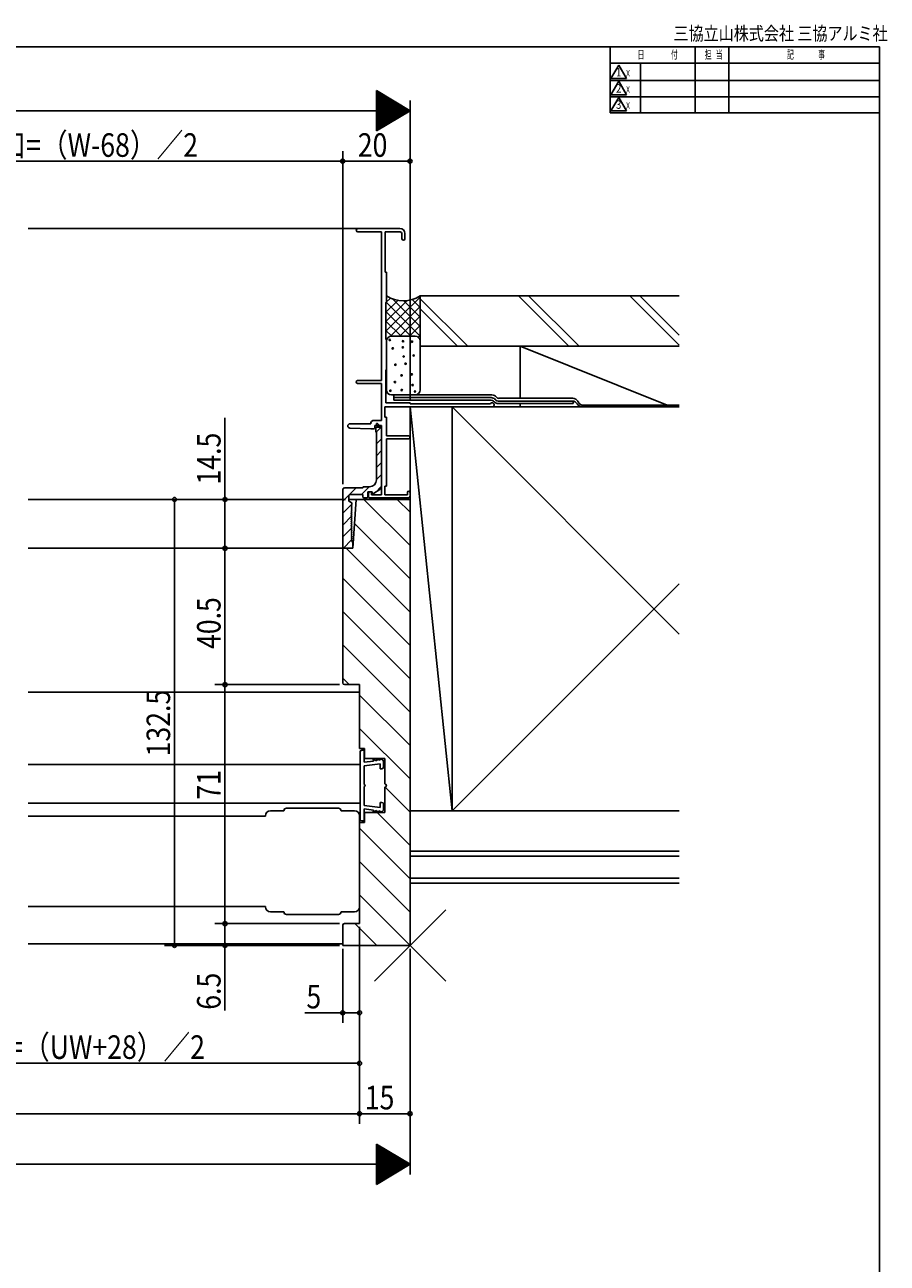
# Model space of a CAD drawing. Extents: x 19 to 1168, y 16 to 831.
# Drawn here: x 911 to 1168, y 463 to 831 of the extents above; entities that cross this region are included whole.
import ezdxf
from ezdxf.enums import TextEntityAlignment as Align

# ---------------------------------------------------------------- set-up
doc = ezdxf.new("R2010")
doc.units = 0
for name, color, linetype in [('KI1', 7, 'CONTINUOUS'), ('KI2', 4, 'CONTINUOUS'), ('OS', 2, 'CONTINUOUS'), ('SU', 3, 'CONTINUOUS'), ('TE', 6, 'CONTINUOUS'), ('WK', 7, 'CONTINUOUS')]:
    doc.layers.add(name, color=color, linetype=linetype)
doc.styles.get("Standard").update_dxf_attribs({"font": 'romans.shx', "width": 0.83, "bigfont": 'extfont.shx'})

msp = doc.modelspace()

# ---------------------------------------------------------------- linework, layer by layer
at = {"layer": 'KI1'}
for p, q in [((912.49, 690.31), (1005.99, 690.31)), ((1007.79, 690.31), (1009.99, 690.31)), ((1008.99, 675.81), (1009.99, 690.31)), ((1009.99, 690.31), (1025.99, 690.31)), ((1025.99, 557.81), (1025.99, 690.31)), ((912.49, 675.81), (1005.99, 675.81)), ((1005.99, 635.81), (1005.99, 675.81)), ((1005.99, 675.81), (1008.99, 675.81)), ((912.49, 633.06), (1010.99, 633.06)), ((1010.99, 635.31), (1006.49, 635.31)), ((1010.99, 616.31), (1010.99, 635.31)), ((1010.99, 616.31), (1012.49, 616.31)), ((1012.49, 616.31), (1012.49, 613.31)), ((912.49, 611.56), (1010.99, 611.56)), ((1012.49, 613.31), (1018.49, 613.31)), ((1018.49, 613.31), (1018.49, 605.81)), ((1018.49, 604.81), (1018.49, 597.31)), ((912.49, 600.06), (1010.99, 600.06)), ((912.49, 596.21), (982.99, 596.21)), ((982.99, 596.21), (982.99, 596.31)), ((984.49, 597.81), (988.49, 597.81)), ((989.29, 598.61), (990.79, 598.61)), ((990.79, 598.61), (1003.19, 598.61)), ((1003.19, 598.61), (1004.69, 598.61)), ((1005.49, 597.81), (1009.49, 597.81)), ((1010.99, 596.31), (1010.99, 569.31)), ((1012.49, 597.31), (1018.49, 597.31)), ((1012.49, 597.31), (1012.49, 594.31)), ((1010.99, 594.31), (1010.99, 564.31)), ((1010.99, 594.31), (1012.49, 594.31)), ((912.49, 569.41), (982.99, 569.41)), ((982.99, 569.31), (982.99, 569.41)), ((988.49, 567.81), (984.49, 567.81)), ((989.29, 567.01), (990.79, 567.01)), ((990.79, 567.01), (1003.19, 567.01)), ((1003.19, 567.01), (1004.69, 567.01)), ((1009.49, 567.81), (1005.49, 567.81)), ((1005.99, 557.81), (1005.99, 563.81)), ((1006.49, 564.31), (1010.99, 564.31)), ((912.49, 558.31), (1005.99, 558.31)), ((1025.99, 557.81), (1005.99, 557.81))]:
    msp.add_line(p, q, dxfattribs=at)
for centre, radius, start, end in [((1006.49, 635.81), 0.5, 180, 270), ((1018.49, 605.31), 0.5, 270, 90), ((984.49, 596.31), 1.5, 90, 180), ((989.29, 597.81), 0.8, 90, 180), ((1004.69, 597.81), 0.8, 0, 90), ((1009.49, 596.31), 1.5, 0, 90), ((984.49, 569.31), 1.5, 180, 270), ((989.29, 567.81), 0.8, 180, 270), ((1004.69, 567.81), 0.8, 270, 0), ((1009.49, 569.31), 1.5, 270, 0), ((1006.49, 563.81), 0.5, 90, 180)]:
    msp.add_arc(centre, radius, start, end, dxfattribs=at)
at = {"layer": 'KI2'}
for p, q in [((1013.99, 770.81), (912.49, 770.81)), ((1010.49, 770.81), (1022.99, 770.81)), ((1017.49, 769.81), (1010.49, 769.81)), ((1017.49, 725.61), (1017.49, 769.81)), ((1023.09, 769.81), (1018.59, 769.81)), ((1018.59, 757.81), (1018.59, 769.81)), ((1023.59, 769.31), (1023.59, 767.76)), ((1024.49, 769.31), (1024.49, 767.76)), ((1018.99, 757.81), (1018.59, 757.81)), ((1018.99, 748.81), (1018.99, 757.81)), ((1018.84, 748.81), (1018.99, 748.81)), ((1018.84, 737.81), (1018.84, 748.81)), ((1018.99, 737.81), (1018.84, 737.81)), ((1018.99, 728.81), (1018.99, 737.81)), ((1018.84, 728.81), (1018.99, 728.81)), ((1018.84, 719.01), (1018.84, 728.81)), ((1017.49, 725.61), (1010.39, 725.61)), ((1010.39, 724.81), (1017.49, 724.81)), ((1017.49, 713.81), (1017.49, 724.81)), ((1018.49, 717.81), (1050.39, 717.81)), ((1018.49, 714.81), (1018.49, 717.81)), ((1018.84, 719.01), (1025.99, 719.01)), ((1025.99, 718.71), (1025.99, 719.01)), ((1025.99, 718.71), (1049.87, 718.71)), ((1015.29, 713.81), (1017.49, 713.81)), ((1018.49, 714.81), (1018.99, 714.81)), ((1018.99, 709.21), (1018.99, 714.81)), ((1014.29, 711.31), (1008.13, 711.49)), ((1008.15, 712.81), (1014.29, 712.81)), ((1014.29, 711.31), (1015.19, 711.31)), ((1015.49, 711.61), (1015.49, 712.31)), ((1015.49, 712.31), (1017.49, 712.31)), ((1015.79, 710.31), (1015.79, 711.51)), ((1015.99, 710.31), (1015.79, 710.31)), ((1015.9, 710.31), (1017.4, 711.81)), ((1015.99, 696.11), (1015.99, 710.31)), ((1016.89, 711.81), (1016.06, 712.56)), ((1016.09, 711.81), (1017.49, 711.81)), ((1017.49, 711.81), (1016.32, 712.86)), ((1017.49, 691.71), (1017.49, 712.31)), ((1017.49, 711.81), (1017.49, 694.15)), ((1015.99, 706.86), (1017.49, 708.36)), ((1018.99, 709.21), (1025.54, 709.21)), ((1018.99, 694.31), (1018.99, 708.31)), ((1018.99, 708.31), (1025.54, 708.31)), ((1015.99, 703.32), (1017.49, 704.82)), ((1015.99, 699.79), (1017.49, 701.29)), ((1015.99, 696.25), (1017.49, 697.75)), ((1005.99, 693.32), (1006.48, 693.81)), ((1005.99, 689.79), (1010.01, 693.81)), ((1005.99, 676.11), (1005.99, 693.31)), ((1006.49, 693.81), (1011.99, 693.81)), ((1011.99, 691.81), (1008.29, 691.81)), ((1011.55, 691.81), (1013.85, 694.11)), ((1011.99, 691.11), (1011.99, 691.81)), ((1012.29, 694.11), (1013.99, 694.11)), ((1014.69, 692.61), (1013.49, 692.61)), ((1013.49, 692.61), (1013.49, 692.01)), ((1013.49, 692.01), (1013.49, 691.11)), ((1013.69, 691.11), (1013.69, 692.11)), ((1014.19, 692.61), (1014.49, 692.61)), ((1014.49, 692.61), (1014.49, 691.71)), ((1014.69, 692.31), (1014.69, 692.61)), ((1015.16, 692.06), (1017.04, 693.31)), ((1015.68, 692.41), (1017.49, 694.22)), ((1018.99, 694.31), (1018.49, 694.31)), ((1018.49, 691.71), (1018.49, 694.31)), ((1025.19, 691.71), (1025.19, 692.41)), ((1025.99, 692.41), (1025.99, 691.31)), ((1005.99, 686.25), (1008.69, 688.95)), ((1007.79, 691.31), (1007.79, 689.81)), ((1007.79, 689.81), (1008.69, 689.31)), ((1008.49, 688.59), (1008.49, 688.63)), ((1008.69, 689.31), (1008.69, 688.91)), ((1012.28, 690.31), (1025.99, 676.6)), ((1013.19, 690.81), (1012.29, 690.81)), ((1025.49, 690.81), (1013.99, 690.81)), ((1014.49, 691.71), (1017.49, 691.71)), ((1025.19, 691.71), (1018.49, 691.71)), ((1022.18, 690.31), (1025.99, 686.5)), ((1005.99, 682.72), (1008.67, 685.4)), ((1008.49, 687.99), (1008.49, 688.03)), ((1008.49, 687.39), (1008.49, 687.43)), ((1008.49, 686.79), (1008.49, 686.83)), ((1008.49, 686.19), (1008.49, 686.23)), ((1008.49, 685.59), (1008.49, 685.63)), ((1008.49, 684.99), (1008.49, 685.03)), ((1008.49, 684.39), (1008.49, 684.43)), ((1005.99, 679.18), (1008.66, 681.85)), ((1008.49, 683.83), (1008.49, 683.79)), ((1008.49, 683.23), (1008.49, 683.19)), ((1008.49, 682.63), (1008.49, 682.59)), ((1008.49, 682.03), (1008.49, 681.99)), ((1008.49, 681.43), (1008.49, 681.39)), ((1008.49, 680.83), (1008.49, 680.79)), ((1009.5, 683.19), (1025.99, 666.7)), ((1006.18, 675.83), (1008.63, 678.29)), ((1008.49, 680.23), (1008.49, 680.19)), ((1008.49, 679.63), (1008.49, 679.59)), ((1008.49, 679.03), (1008.49, 678.99)), ((1008.49, 678.43), (1008.49, 678.39)), ((1008.69, 678.11), (1008.69, 677.81)), ((1008.99, 677.51), (1008.99, 676.11)), ((1008.69, 675.81), (1006.29, 675.81)), ((1006.98, 675.81), (1025.99, 656.8)), ((1005.99, 666.9), (1025.99, 646.9)), ((1005.99, 657), (1025.99, 637)), ((1005.99, 647.11), (1025.99, 627.11)), ((1005.99, 637.21), (1007.89, 635.31)), ((1010.99, 632.21), (1025.99, 617.21)), ((1010.99, 622.31), (1025.99, 607.31)), ((1011.14, 595.31), (1011.14, 615.31)), ((1011.64, 615.81), (1012.04, 615.81)), ((1012.34, 615.51), (1012.34, 612.23)), ((1015.09, 612.57), (1012.34, 612.23)), ((1017.14, 611.81), (1012.34, 611.22)), ((1012.34, 605.61), (1012.34, 611.22)), ((1015.03, 613.06), (1015.09, 612.57)), ((1015.03, 613.06), (1016.08, 612.69)), ((1016.02, 613.19), (1017.07, 612.81)), ((1016.02, 613.19), (1016.08, 612.69)), ((1017.01, 613.31), (1017.07, 612.81)), ((1017.01, 613.31), (1017.48, 613.14)), ((1017.14, 611.81), (1017.14, 610.31)), ((1018.14, 612.32), (1018.14, 610.81)), ((1017.64, 610.31), (1017.14, 610.31)), ((1012.34, 599.39), (1012.34, 605.01)), ((1018.58, 604.82), (1025.99, 597.41)), ((1017.14, 598.8), (1017.14, 600.31)), ((1017.64, 600.31), (1017.14, 600.31)), ((1018.14, 598.3), (1018.14, 599.81)), ((1017.14, 598.8), (1012.34, 599.39)), ((1012.34, 595.11), (1012.34, 598.39)), ((1015.09, 598.05), (1012.34, 598.39)), ((1015.03, 597.55), (1015.09, 598.05)), ((1015.03, 597.55), (1016.08, 597.93)), ((1016.02, 597.43), (1016.08, 597.93)), ((1016.02, 597.43), (1017.07, 597.8)), ((1016.19, 597.31), (1025.99, 587.51)), ((1017.01, 597.31), (1017.07, 597.8)), ((1017.01, 597.31), (1017.48, 597.48)), ((1010.99, 592.61), (1025.99, 577.61)), ((1011.64, 594.81), (1012.04, 594.81)), ((1010.99, 582.71), (1025.99, 567.71)), ((1010.99, 572.81), (1025.99, 557.81)), ((1009.59, 564.31), (1016.09, 557.81)), ((1005.99, 558.01), (1006.19, 557.81))]:
    msp.add_line(p, q, dxfattribs=at)
for centre, radius, start, end in [((1010.49, 770.31), 0.5, 90, 270), ((1022.99, 769.31), 1.5, 0, 90), ((1023.09, 769.31), 0.5, 0, 90), ((1024.04, 767.76), 0.45, 180, 0), ((1010.39, 725.21), 0.4, 90, 270), ((1050.39, 718.41), 0.6, 270, 150), ((1015.29, 712.81), 1, 90, 180), ((1008.15, 712.15), 0.66, 90, 268.3153), ((1015.19, 711.61), 0.3, 270, 0), ((1016.09, 711.51), 0.3, 90, 180), ((1016.19, 712.71), 0.2, 48.038, 228.038), ((1025.54, 708.76), 0.45, 270, 90), ((1013.99, 696.11), 2, 270, 0), ((1006.49, 693.31), 0.5, 90, 180), ((1008.29, 691.31), 0.5, 90, 180), ((1012.29, 693.81), 0.3, 90, 180), ((1014.19, 692.11), 0.5, 90, 180), ((1014.99, 692.31), 0.3, 180, 303.5861), ((1016.49, 694.15), 1, 303.5861, 0), ((1025.59, 692.41), 0.4, 0, 180), ((1008.39, 688.91), 0.3, 289.4712, 0), ((1008.39, 688.31), 0.3, 289.4712, 70.5288), ((1012.29, 691.11), 0.3, 180, 270), ((1013.19, 691.11), 0.3, 270, 0), ((1013.99, 691.11), 0.3, 180, 270), ((1025.49, 691.31), 0.5, 270, 0), ((1008.39, 687.71), 0.3, 289.4712, 70.5288), ((1008.39, 687.11), 0.3, 289.4712, 70.5288), ((1008.39, 686.51), 0.3, 289.4712, 70.5288), ((1008.39, 685.91), 0.3, 289.4712, 70.5288), ((1008.39, 685.31), 0.3, 289.4712, 70.5288), ((1008.39, 684.71), 0.3, 289.4712, 70.5288), ((1008.39, 684.11), 0.3, 289.4712, 70.5288), ((1008.39, 683.51), 0.3, 289.4712, 70.5288), ((1008.39, 682.91), 0.3, 289.4712, 70.5288), ((1008.39, 682.31), 0.3, 289.4712, 70.5288), ((1008.39, 681.71), 0.3, 289.4712, 70.5288), ((1008.39, 681.11), 0.3, 289.4712, 70.5288), ((1008.39, 680.51), 0.3, 289.4712, 70.5288), ((1008.39, 679.91), 0.3, 289.4712, 70.5288), ((1008.39, 679.31), 0.3, 289.4712, 70.5288), ((1008.39, 678.71), 0.3, 289.4712, 70.5288), ((1008.39, 678.11), 0.3, 0, 70.5288), ((1008.69, 677.51), 0.3, 0, 90), ((1006.29, 676.11), 0.3, 180, 270), ((1008.69, 676.11), 0.3, 270, 0), ((1011.64, 615.31), 0.5, 90, 180), ((1012.04, 615.51), 0.3, 0, 90), ((1017.15, 612.2), 1, 7, 70.4349), ((1017.64, 610.81), 0.5, 270, 0), ((1012.34, 605.31), 0.3, 270, 90), ((1017.64, 599.81), 0.5, 0, 90), ((1017.15, 598.42), 1, 289.5651, 353), ((1011.64, 595.31), 0.5, 180, 270), ((1012.04, 595.11), 0.3, 270, 0)]:
    msp.add_arc(centre, radius, start, end, dxfattribs=at)
at = {"layer": 'OS'}
for p, q in [((1028.99, 750.81), (1105.97, 750.81)), ((1028.99, 750.81), (1028.99, 722.86)), ((1073.21, 735.81), (1058.21, 750.81)), ((1076.21, 735.81), (1061.21, 750.81)), ((1105.97, 736.15), (1091.3, 750.81)), ((1105.97, 739.15), (1094.3, 750.81)), ((1018.84, 748.8), (1020.18, 750.14)), ((1018.84, 745.97), (1022.33, 749.46)), ((1018.84, 743.14), (1025.07, 749.37)), ((1028.99, 738.84), (1018.84, 748.99)), ((1018.84, 740.31), (1026.27, 747.74)), ((1020.11, 738.76), (1028.99, 747.63)), ((1028.99, 741.67), (1020.75, 749.91)), ((1028.99, 744.5), (1024.17, 749.31)), ((1026.3, 747.78), (1028.99, 750.46)), ((1028.99, 747.32), (1026.61, 749.7)), ((1043.12, 735.81), (1028.99, 749.94)), ((1040.12, 735.81), (1028.99, 746.94)), ((1026.19, 738.81), (1018.84, 746.16)), ((1023.36, 738.81), (1018.84, 743.33)), ((1022.99, 738.81), (1028.99, 744.8)), ((1020.53, 738.81), (1018.84, 740.5)), ((1025.82, 738.81), (1028.99, 741.98)), ((1018.99, 737.31), (1018.99, 722.86)), ((1027.49, 738.81), (1020.49, 738.81)), ((1028.36, 738.53), (1028.99, 739.15)), ((1028.99, 735.81), (1105.97, 735.81)), ((1058.69, 735.81), (1102.44, 718.31)), ((1058.69, 720.36), (1058.69, 735.81)), ((1020.49, 721.36), (1050.32, 721.36)), ((1027.49, 721.36), (1020.49, 721.36)), ((1021.14, 719.81), (1021.14, 721.36)), ((1050.07, 720.56), (1021.14, 720.56)), ((1050.07, 719.81), (1021.14, 719.81)), ((1025.99, 717.81), (1025.99, 597.81)), ((1025.99, 717.81), (1038.49, 717.81)), ((1038.49, 597.81), (1025.99, 717.81)), ((1105.97, 717.81), (1038.49, 717.81)), ((1038.49, 717.81), (1038.49, 597.81)), ((1105.97, 650.33), (1038.49, 717.81)), ((1050.77, 719.52), (1050.97, 719.32)), ((1051.3, 720.05), (1051.5, 719.85)), ((1051.3, 720.05), (1051.5, 719.85)), ((1074.17, 719.56), (1052.21, 719.56)), ((1074.49, 718.81), (1052.21, 718.81)), ((1052.44, 720.36), (1074.34, 720.36)), ((1058.69, 717.81), (1058.69, 718.81)), ((1074.49, 719.52), (1074.49, 718.81)), ((1075.85, 719.48), (1076, 719.18)), ((1077.52, 718.31), (1105.97, 718.31)), ((1105.97, 665.28), (1038.49, 597.81)), ((1025.99, 597.81), (1025.99, 576.31)), ((1025.99, 597.81), (1105.97, 597.81)), ((1025.99, 597.81), (1038.49, 597.81)), ((1038.49, 597.81), (1105.97, 597.81)), ((1025.99, 585.81), (1105.97, 585.81)), ((1025.99, 584.31), (1105.97, 584.31)), ((1025.99, 577.81), (1105.97, 577.81)), ((1025.99, 576.31), (1105.97, 576.31))]:
    msp.add_line(p, q, dxfattribs=at)
for centre in [(1019.95, 737.7), (1023.9, 737.3), (1026.58, 737.19), (1020.84, 735.19), (1023.84, 735.48), (1024.09, 732.79), (1027.1, 733.08), (1021.65, 730.35), (1024.66, 730.64), (1021.51, 725.19), (1023.49, 727.17), (1026.49, 727.46), (1020.15, 722.61), (1023.53, 722.81), (1026.75, 724.3), (1027.5, 722.38)]:
    msp.add_circle(centre, 0.2, dxfattribs=at)
for centre, radius, start, end in [((1023.99, 758.39), 9.08, 236.6014, 303.4071), ((1020.49, 737.31), 1.5, 90, 180), ((1027.49, 737.31), 1.5, 0, 90), ((1020.49, 722.86), 1.5, 180, 270), ((1027.49, 722.86), 1.5, 270, 0), ((1050.32, 719.61), 1.75, 39.5208, 90), ((1050.07, 718.81), 1.75, 45, 90), ((1050.07, 718.81), 1, 45, 90), ((1052.21, 720.56), 1.75, 225, 270), ((1052.21, 720.56), 1, 225, 270), ((1052.48, 721.45), 1.1, 221.8896, 267.6312), ((1074.17, 717.81), 1.75, 30, 90), ((1074.34, 718.61), 1.75, 30, 90), ((1077.2, 719.56), 1.75, 210, 270), ((1077.52, 720.06), 1.75, 210, 270)]:
    msp.add_arc(centre, radius, start, end, dxfattribs=at)
at = {"layer": 'SU'}
for p, q in [((1015.99, 811.81), (1015.99, 799.81)), ((1025.99, 805.81), (1015.99, 811.81)), ((1016.19, 811.69), (1016.19, 799.93)), ((1016.39, 811.57), (1016.39, 800.05)), ((1016.59, 811.45), (1016.59, 800.17)), ((1016.79, 811.33), (1016.79, 800.29)), ((1016.99, 811.21), (1016.99, 800.41)), ((1017.19, 811.09), (1017.19, 800.53)), ((1017.39, 810.97), (1017.39, 800.65)), ((1017.59, 810.85), (1017.59, 800.77)), ((1017.79, 810.73), (1017.79, 800.89)), ((1017.99, 810.61), (1017.99, 801.01)), ((1018.19, 810.49), (1018.19, 801.13)), ((1018.39, 810.37), (1018.39, 801.25)), ((1018.59, 810.25), (1018.59, 801.37)), ((1018.79, 810.13), (1018.79, 801.49)), ((1018.99, 810.01), (1018.99, 801.61)), ((1019.19, 809.89), (1019.19, 801.73)), ((1019.39, 809.77), (1019.39, 801.85)), ((1019.59, 809.65), (1019.59, 801.97)), ((1019.79, 809.53), (1019.79, 802.09)), ((625.99, 805.81), (1025.99, 805.81)), ((1025.99, 805.81), (1015.99, 799.81)), ((1019.99, 809.41), (1019.99, 802.21)), ((1020.19, 809.29), (1020.19, 802.33)), ((1020.39, 809.17), (1020.39, 802.45)), ((1020.59, 809.05), (1020.59, 802.57)), ((1020.79, 808.93), (1020.79, 802.69)), ((1020.99, 808.81), (1020.99, 802.81)), ((1021.19, 808.69), (1021.19, 802.93)), ((1021.39, 808.57), (1021.39, 803.05)), ((1021.59, 808.45), (1021.59, 803.17)), ((1021.79, 808.33), (1021.79, 803.29)), ((1021.99, 808.21), (1021.99, 803.41)), ((1022.19, 808.09), (1022.19, 803.53)), ((1022.39, 807.97), (1022.39, 803.65)), ((1022.59, 807.85), (1022.59, 803.77)), ((1022.79, 807.73), (1022.79, 803.89)), ((1022.99, 807.61), (1022.99, 804.01)), ((1023.19, 807.49), (1023.19, 804.13)), ((1023.39, 807.37), (1023.39, 804.25)), ((1023.59, 807.25), (1023.59, 804.37)), ((1023.79, 807.13), (1023.79, 804.49)), ((1023.99, 807.01), (1023.99, 804.61)), ((1024.19, 806.89), (1024.19, 804.73)), ((1024.39, 806.77), (1024.39, 804.85)), ((1024.59, 806.65), (1024.59, 804.97)), ((1024.79, 806.53), (1024.79, 805.09)), ((1024.99, 806.41), (1024.99, 805.21)), ((1025.19, 806.29), (1025.19, 805.33)), ((1025.39, 806.17), (1025.39, 805.45)), ((1025.59, 806.05), (1025.59, 805.57)), ((1025.79, 805.93), (1025.79, 805.69)), ((1025.99, 720.01), (1025.99, 808.81)), ((1005.99, 694.81), (1005.99, 793.81)), ((839.99, 790.81), (1005.99, 790.81)), ((1025.99, 790.81), (1005.99, 790.81)), ((970.99, 690.31), (970.99, 714.59)), ((1006.79, 690.31), (952.99, 690.31)), ((955.99, 690.31), (955.99, 557.81)), ((970.99, 675.81), (970.99, 690.31)), ((1004.99, 675.81), (967.99, 675.81)), ((970.99, 635.31), (970.99, 675.81)), ((1004.99, 635.31), (967.99, 635.31)), ((970.99, 564.31), (970.99, 635.31)), ((1004.99, 564.31), (967.99, 564.31)), ((970.99, 564.31), (970.99, 557.81)), ((1010.99, 563.31), (1010.99, 504.81)), ((1004.99, 557.81), (952.99, 557.81)), ((970.99, 557.81), (970.99, 538.51)), ((1005.99, 556.81), (1005.99, 534.81)), ((1025.99, 556.81), (1025.99, 489.81)), ((1005.99, 537.81), (994.72, 537.81)), ((1010.99, 537.81), (1005.99, 537.81)), ((1010.99, 522.81), (811.99, 522.81)), ((640.99, 507.81), (1010.99, 507.81)), ((1010.99, 507.81), (1025.99, 507.81)), ((1015.99, 486.81), (1015.99, 498.81)), ((1025.99, 492.81), (1015.99, 498.81)), ((1016.19, 486.93), (1016.19, 498.69)), ((1016.39, 487.05), (1016.39, 498.57)), ((1016.59, 487.17), (1016.59, 498.45)), ((1016.79, 487.29), (1016.79, 498.33)), ((1016.99, 487.41), (1016.99, 498.21)), ((1017.19, 487.53), (1017.19, 498.09)), ((1017.39, 487.65), (1017.39, 497.97)), ((1017.59, 487.77), (1017.59, 497.85)), ((1017.79, 487.89), (1017.79, 497.73)), ((1017.99, 488.01), (1017.99, 497.61)), ((1018.19, 488.13), (1018.19, 497.49)), ((1018.39, 488.25), (1018.39, 497.37)), ((1018.59, 488.37), (1018.59, 497.25)), ((1018.79, 488.49), (1018.79, 497.13)), ((1018.99, 488.61), (1018.99, 497.01)), ((1019.19, 488.73), (1019.19, 496.89)), ((1019.39, 488.85), (1019.39, 496.77)), ((1019.59, 488.97), (1019.59, 496.65)), ((1019.79, 489.09), (1019.79, 496.53)), ((1019.99, 489.21), (1019.99, 496.41)), ((1020.19, 489.33), (1020.19, 496.29)), ((1020.39, 489.45), (1020.39, 496.17)), ((1020.59, 489.57), (1020.59, 496.05)), ((1020.79, 489.69), (1020.79, 495.93)), ((1020.99, 489.81), (1020.99, 495.81)), ((1021.19, 489.93), (1021.19, 495.69)), ((1021.39, 490.05), (1021.39, 495.57)), ((1021.59, 490.17), (1021.59, 495.45)), ((1021.79, 490.29), (1021.79, 495.33)), ((1021.99, 490.41), (1021.99, 495.21)), ((1022.19, 490.53), (1022.19, 495.09)), ((1022.39, 490.65), (1022.39, 494.97)), ((1022.59, 490.77), (1022.59, 494.85)), ((1022.79, 490.89), (1022.79, 494.73)), ((1022.99, 491.01), (1022.99, 494.61)), ((1023.19, 491.13), (1023.19, 494.49)), ((1023.39, 491.25), (1023.39, 494.37)), ((1023.59, 491.37), (1023.59, 494.25)), ((1023.79, 491.49), (1023.79, 494.13)), ((1023.99, 491.61), (1023.99, 494.01)), ((1024.19, 491.73), (1024.19, 493.89)), ((1024.39, 491.85), (1024.39, 493.77)), ((1024.59, 491.97), (1024.59, 493.65)), ((1024.79, 492.09), (1024.79, 493.53)), ((1024.99, 492.21), (1024.99, 493.41)), ((1025.19, 492.33), (1025.19, 493.29)), ((1025.39, 492.45), (1025.39, 493.17)), ((1025.59, 492.57), (1025.59, 493.05)), ((625.99, 492.81), (1025.99, 492.81)), ((1025.99, 492.81), (1015.99, 486.81)), ((1025.79, 492.69), (1025.79, 492.93))]:
    msp.add_line(p, q, dxfattribs=at)
for centre, start, end in [((1005.99, 790.81), 0, 180), ((1025.99, 790.81), 0, 180), ((1005.99, 790.81), 180, 0), ((1025.99, 790.81), 180, 0), ((955.99, 690.31), 90, 270), ((955.99, 690.31), 270, 90), ((970.99, 690.31), 90, 270), ((970.99, 690.31), 270, 90), ((970.99, 675.81), 90, 270), ((970.99, 675.81), 270, 90), ((970.99, 635.31), 90, 270), ((970.99, 635.31), 270, 90), ((970.99, 564.31), 90, 270), ((970.99, 564.31), 270, 90), ((955.99, 557.81), 90, 270), ((955.99, 557.81), 270, 90), ((970.99, 557.81), 90, 270), ((970.99, 557.81), 270, 90), ((1005.99, 537.81), 0, 180), ((1005.99, 537.81), 180, 0), ((1010.99, 537.81), 0, 180), ((1010.99, 537.81), 180, 0), ((1010.99, 522.81), 0, 180), ((1010.99, 522.81), 180, 0), ((1010.99, 507.81), 0, 180), ((1010.99, 507.81), 180, 0), ((1025.99, 507.81), 0, 180), ((1025.99, 507.81), 180, 0)]:
    msp.add_arc(centre, 0.6, start, end, dxfattribs=at)
at = {"layer": 'TE'}
for p, q in [((1036.6, 547.2), (1015.38, 568.42)), ((1015.38, 547.2), (1036.59, 568.42))]:
    msp.add_line(p, q, dxfattribs=at)
at = {"layer": 'WK'}
for p, q in [((23.5, 824.75), (1165.5, 824.75)), ((1085.5, 824.75), (1085.5, 805.15)), ((1110.72, 824.75), (1110.72, 805.15)), ((1120.72, 824.75), (1120.72, 805.15)), ((1165.5, 824.75), (1165.5, 16.25)), ((1085.5, 819.95), (1165.5, 819.95)), ((1088, 819.35), (1085.69, 815.35)), ((1090.31, 815.35), (1088, 819.35)), ((1094.5, 819.95), (1094.5, 805.15)), ((1085.5, 814.75), (1165.5, 814.75)), ((1085.69, 815.35), (1090.31, 815.35)), ((1088, 814.55), (1085.69, 810.55)), ((1090.31, 810.55), (1088, 814.55)), ((1085.5, 809.95), (1165.5, 809.95)), ((1085.69, 810.55), (1090.31, 810.55)), ((1088, 809.75), (1085.69, 805.75)), ((1090.31, 805.75), (1088, 809.75)), ((1085.5, 805.15), (1165.5, 805.15)), ((1085.69, 805.75), (1090.31, 805.75))]:
    msp.add_line(p, q, dxfattribs=at)

# ---------------------------------------------------------------- texts
at = {"layer": 'SU', "width": 0.83}
for s, p in [('有効開口=（W-68）／2', (880.19, 792.11)), ('20', (1010.46, 792.11)), ('5', (995.19, 539.11)), ('障子W（SW）=（UW+28）／2', (856.24, 524.11)), ('15', (1012.54, 509.11))]:
    msp.add_text(s, height=7, dxfattribs=at).set_placement(p)
for s, p in [('14.5', (969.69, 694.75)), ('40.5', (969.69, 645.88)), ('132.5', (954.69, 613.97)), ('71', (969.69, 601.11)), ('6.5', (969.69, 538.71))]:
    msp.add_text(s, height=7, rotation=90, dxfattribs=at).set_placement(p)
at = {"layer": 'WK'}
for s, height, width, p in [('三協立山株式会社 三協アルミ社', 4, 0.82, (1104.29, 826.75)), ('日', 2.5, 0.59, (1093.6, 821.25)), ('付', 2.5, 0.59, (1103.53, 821.25)), ('担', 2.5, 0.59, (1113.57, 821.25)), ('当', 2.5, 0.59, (1116.84, 821.25)), ('記', 2.5, 0.59, (1138.04, 821.25)), ('事', 2.5, 0.59, (1147.29, 821.25)), ('ｘ', 2.5, 0.59, (1089.76, 816)), ('ｘ', 2.5, 0.59, (1089.76, 811.2)), ('ｘ', 2.5, 0.59, (1089.76, 806.4))]:
    msp.add_text(s, height=height, dxfattribs=dict(at, width=width)).set_placement(p)
at = {"layer": 'WK', "width": 0.83}
for s, p in [('1', (1088, 816.9)), ('2', (1088, 812.1)), ('3', (1088, 807.3))]:
    msp.add_text(s, height=2.5, dxfattribs=at).set_placement(p, align=Align.MIDDLE)

doc.saveas('drawing.dxf')
